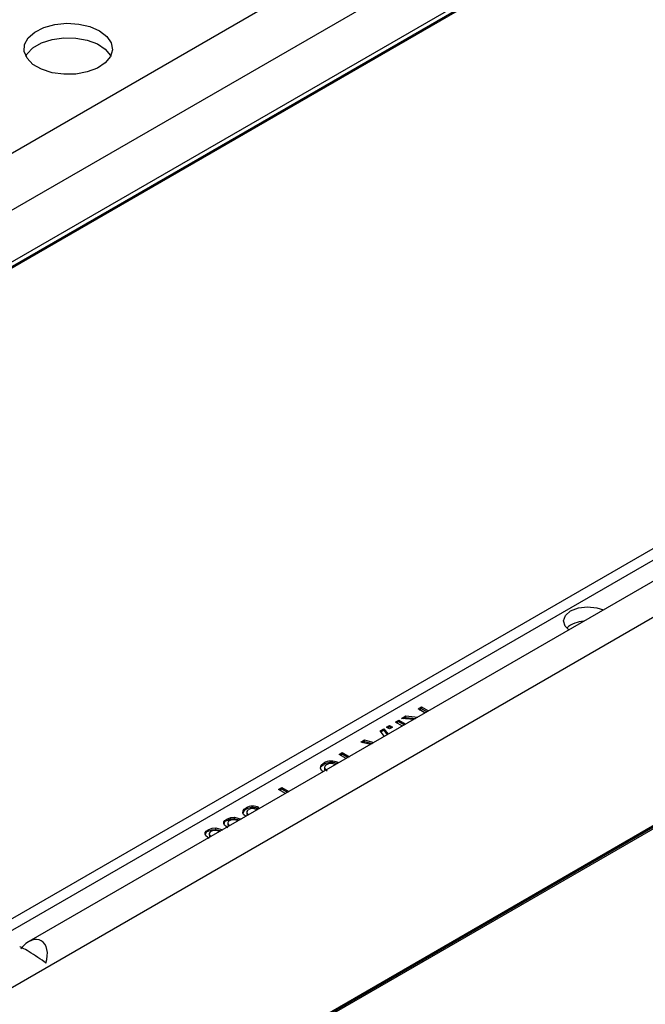
# Model space of a CAD drawing. Units: millimetres. Extents: x 56 to 3304, y 56 to 2320.
# Drawn here: x 2883 to 2955, y 1993 to 2106 of the extents above; entities that cross this region are included whole.
import ezdxf

# ---------------------------------------------------------------- set-up
doc = ezdxf.new("R2010")
doc.units = ezdxf.units.MM
doc.header["$LTSCALE"] = 8
doc.layers.add('HAURATON_PRODUCT_CONTOUR', color=7, linetype='Continuous', lineweight=25)

msp = doc.modelspace()

# ---------------------------------------------------------------- linework, layer by layer
at = {"layer": 'HAURATON_PRODUCT_CONTOUR'}
for p, q in [((2262.07, 1732.2), (2967.05, 2139.18)), ((2969.88, 2134.28), (2804.77, 2038.96)), ((2264.9, 1721.42), (2969.88, 2128.4)), ((2807.16, 2033.95), (2970.67, 2128.35)), ((2970.67, 2128.14), (2807.16, 2033.74)), ((3059.63, 2101.57), (2884.43, 2000.43)), ((3062.16, 2098.89), (2357.17, 1691.91)), ((3041.85, 2095.04), (2336.86, 1688.07)), ((3043.85, 2094.85), (2338.86, 1687.87)), ((2356.91, 1667.89), (3062.61, 2075.28)), ((3062.61, 2075.07), (2356.91, 1667.68)), ((3062.16, 2075.13), (2357.17, 1668.15)), ((2928.8, 2026.96), (2929.19, 2027.19)), ((2929.6, 2026.5), (2928.8, 2026.96)), ((2928.94, 2026.88), (2929.19, 2027.02)), ((2929.19, 2027.19), (2929.99, 2026.73)), ((2929.19, 2027.02), (2929.19, 2027.19)), ((2929.19, 2027.02), (2929.84, 2026.65)), ((2926.22, 2025.47), (2926.61, 2025.7)), ((2926.61, 2025.7), (2927.4, 2025.24)), ((2926.61, 2025.53), (2926.61, 2025.7)), ((2926.93, 2025.88), (2927.41, 2026.16)), ((2928.33, 2025.77), (2926.93, 2025.88)), ((2927.18, 2025.86), (2927.41, 2025.99)), ((2927.41, 2026.16), (2928.78, 2026.03)), ((2927.41, 2025.99), (2927.41, 2026.16)), ((2927.41, 2025.99), (2928.54, 2025.89)), ((2924.49, 2024.47), (2924.9, 2024.71)), ((2924.99, 2023.84), (2924.49, 2024.47)), ((2924.58, 2024.36), (2924.9, 2024.55)), ((2924.9, 2024.71), (2925.38, 2024.07)), ((2924.9, 2024.55), (2924.9, 2024.71)), ((2924.9, 2024.55), (2925.29, 2024.02)), ((2925.19, 2024.88), (2925.55, 2025.08)), ((2925.55, 2024.68), (2925.19, 2024.88)), ((2925.34, 2024.8), (2925.55, 2024.92)), ((2925.55, 2025.08), (2925.9, 2024.88)), ((2925.55, 2024.92), (2925.55, 2025.08)), ((2925.55, 2024.92), (2925.76, 2024.8)), ((2925.9, 2024.88), (2925.55, 2024.68)), ((2927.02, 2025.01), (2926.22, 2025.47)), ((2926.36, 2025.39), (2926.61, 2025.53)), ((2926.61, 2025.53), (2927.26, 2025.16)), ((2922.27, 2023.19), (2922.68, 2023.43)), ((2922.68, 2023.43), (2923.78, 2023.14)), ((2922.68, 2023.27), (2922.68, 2023.43)), ((2923.38, 2022.92), (2922.27, 2023.19)), ((2922.47, 2023.14), (2922.68, 2023.27)), ((2922.68, 2023.27), (2923.58, 2023.03)), ((2919.82, 2021.78), (2920.17, 2021.98)), ((2920.62, 2021.32), (2919.82, 2021.78)), ((2919.96, 2021.7), (2920.17, 2021.82)), ((2920.17, 2021.98), (2920.97, 2021.52)), ((2920.17, 2021.82), (2920.17, 2021.98)), ((2920.17, 2021.82), (2920.83, 2021.44)), ((2917.76, 2020.39), (2918.04, 2020.63)), ((2918.04, 2020.63), (2918.04, 2020.79)), ((2918.13, 2020.33), (2918.13, 2020.13)), ((2919.68, 2020.84), (2919.36, 2020.61)), ((2912.89, 2017.78), (2913.28, 2018)), ((2913.69, 2017.32), (2912.89, 2017.78)), ((2913.03, 2017.7), (2913.28, 2017.84)), ((2913.28, 2018), (2914.08, 2017.54)), ((2913.28, 2017.84), (2913.28, 2018)), ((2913.28, 2017.84), (2913.93, 2017.46)), ((2909.19, 2015.52), (2909.19, 2015.68)), ((2910.66, 2015.72), (2910.34, 2015.49)), ((2906.99, 2014.25), (2906.99, 2014.41)), ((2907.87, 2014.61), (2908.65, 2014.41)), ((2907.87, 2014.45), (2907.87, 2014.61)), ((2907.87, 2014.45), (2908.45, 2014.3)), ((2909.27, 2015.21), (2909.27, 2015.01)), ((2905.75, 2013.39), (2906.53, 2013.18)), ((2905.75, 2013.22), (2905.75, 2013.39)), ((2905.75, 2013.22), (2906.33, 2013.07)), ((2907.12, 2013.98), (2907.12, 2013.78)), ((2904.86, 2013.02), (2904.86, 2013.19)), ((2905, 2012.76), (2905, 2012.56))]:
    msp.add_line(p, q, dxfattribs=at)
at = {"layer": 'HAURATON_PRODUCT_CONTOUR', "flags": 128}
for points in [[(2892.49, 2104.3), (2893.32, 2103.66), (2893.83, 2102.93), (2893.97, 2102.14), (2893.73, 2101.35), (2893.14, 2100.64), (2892.24, 2100.04), (2891.09, 2099.6), (2889.78, 2099.36), (2888.4, 2099.34), (2887.07, 2099.52), (2885.87, 2099.91), (2884.9, 2100.47), (2884.22, 2101.17), (2883.9, 2101.94), (2883.94, 2102.73), (2884.36, 2103.49), (2885.11, 2104.15), (2886.15, 2104.67), (2887.39, 2105.01), (2888.75, 2105.15), (2890.11, 2105.07), (2891.39, 2104.78), (2892.49, 2104.3)], [(2884.07, 2101.42), (2884.22, 2101.67), (2884.9, 2102.36), (2885.87, 2102.92), (2887.07, 2103.31), (2888.4, 2103.5), (2889.78, 2103.47), (2891.09, 2103.23), (2892.24, 2102.8), (2893.14, 2102.2), (2893.73, 2101.48), (2893.77, 2101.42)], [(2946.01, 2035.98), (2945.56, 2036.42), (2945.38, 2037.03), (2945.6, 2037.63), (2946.19, 2038.15), (2947.08, 2038.49), (2948.13, 2038.62), (2949.19, 2038.51), (2949.95, 2038.25)], [(2917.68, 2020.2), (2917.76, 2020.56), (2918.04, 2020.79)], [(2917.99, 2019.8), (2917.8, 2019.96), (2917.68, 2020.2)], [(2918.36, 2020.61), (2918.16, 2020.43), (2918.15, 2020.21), (2918.26, 2020.05), (2918.45, 2019.92)], [(2918.15, 2020.15), (2918.15, 2020.05), (2918.22, 2019.94)], [(2909.17, 2014.71), (2908.89, 2014.94), (2908.82, 2015.13), (2908.85, 2015.34), (2908.98, 2015.52), (2909.19, 2015.68)], [(2909.49, 2015.49), (2909.36, 2015.39), (2909.28, 2015.26), (2909.28, 2015.14), (2909.35, 2015.01), (2909.49, 2014.89)], [(2907.1, 2013.41), (2906.73, 2013.71), (2906.65, 2013.89), (2906.66, 2014.08), (2906.78, 2014.26), (2906.99, 2014.41)], [(2906.99, 2014.41), (2907.44, 2014.58), (2907.87, 2014.61)], [(2906.99, 2014.25), (2907.44, 2014.42), (2907.87, 2014.45)], [(2909.28, 2015.03), (2909.28, 2014.97), (2909.35, 2014.85), (2909.37, 2014.83)], [(2904.86, 2013.19), (2905.32, 2013.36), (2905.75, 2013.39)], [(2904.86, 2013.02), (2905.32, 2013.19), (2905.75, 2013.22)], [(2907.3, 2014.23), (2907.17, 2014.11), (2907.12, 2013.98), (2907.15, 2013.84), (2907.25, 2013.72), (2907.34, 2013.65)], [(2907.13, 2013.8), (2907.15, 2013.68), (2907.22, 2013.59)], [(2904.98, 2012.18), (2904.61, 2012.48), (2904.52, 2012.67), (2904.54, 2012.86), (2904.66, 2013.04), (2904.86, 2013.19)], [(2905.18, 2013), (2905.05, 2012.89), (2905, 2012.76), (2905.03, 2012.62), (2905.13, 2012.49), (2905.22, 2012.43)], [(2905.01, 2012.58), (2905.03, 2012.46), (2905.1, 2012.36)]]:
    msp.add_lwpolyline(points, dxfattribs=at)
at = {"layer": 'HAURATON_PRODUCT_CONTOUR'}
for centre, radius, start, end in [((2947.89, 2033.68), 3.29, 92.8633, 130.3751), ((2918.91, 2019.24), 1.78, 64.2559, 118.9402), ((2918.89, 2019.18), 1.68, 68.6313, 120.0838), ((2918.87, 2019.64), 1.09, 63.0042, 117.6898), ((2909.39, 2014.99), 0.566, 110.7525, 177.0672), ((2909.96, 2014.27), 1.61, 64.1115, 118.3511), ((2909.94, 2014.21), 1.51, 68.4963, 119.6136), ((2909.92, 2014.66), 0.935, 63.0351, 117.1367), ((2907.78, 2013.26), 1.07, 61.3036, 116.2013), ((2907.14, 2013.79), 0.485, 108.0175, 177.7652), ((2905.01, 2012.56), 0.485, 108.0175, 177.7652), ((2905.66, 2012.04), 1.07, 61.3036, 116.2013)]:
    msp.add_arc(centre, radius, start, end, dxfattribs=at)
for centre, major_axis, ratio, start_param, end_param in [((2884.6, 1998.1), (1.17, 2.48), 0.625219, 4.950245, 7.512334), ((2885.32, 1998.51), (1.94, -1.31), 0.075203, 1.038556, 3.104918)]:
    msp.add_ellipse(centre, major_axis=major_axis, ratio=ratio, start_param=start_param, end_param=end_param, dxfattribs=at)

doc.saveas('drawing.dxf')
